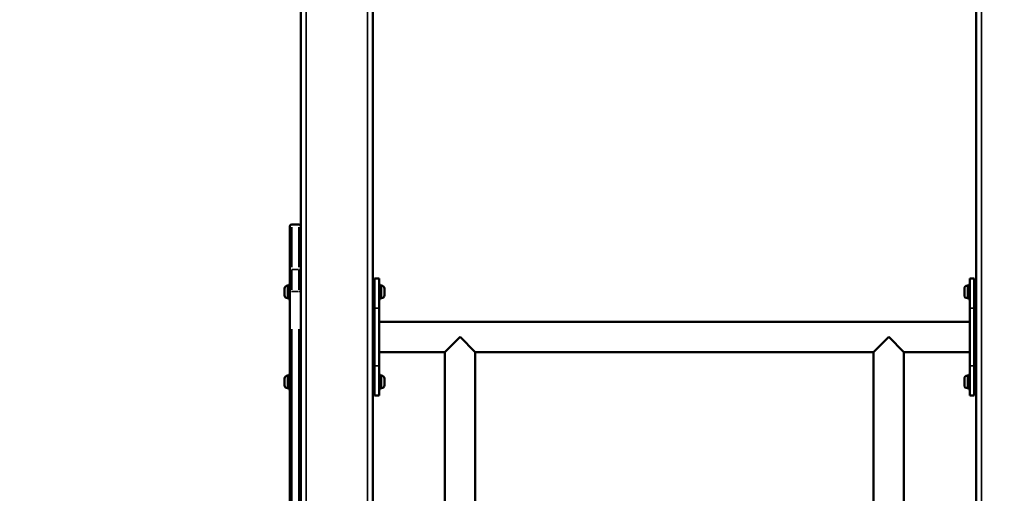
# Model space of a CAD drawing. Units: millimetres. Extents: x 0 to 16070, y -3031 to 5354.
# Drawn here: x 7109 to 8202, y 3455 to 3981 of the extents above; entities that cross this region are included whole.
import ezdxf

# ---------------------------------------------------------------- set-up
doc = ezdxf.new("R2010")
doc.units = ezdxf.units.MM
doc.header["$MEASUREMENT"] = 0
doc.layers.add('MD_Visible', color=7, linetype='Continuous', lineweight=50)
doc.layers.add('MD_Visible Narrow', color=7, linetype='Continuous', lineweight=35)
doc.styles.get("Standard").update_dxf_attribs({"font": 'square721_bt_roman.ttf'})
doc.dimstyles.get("Standard").update_dxf_attribs({"dimtxt": 200, "dimasz": 100, "dimexe": 0.18, "dimexo": 0.0625, "dimgap": 40, "dimtad": 1, "dimdec": 0, "dimlfac": 0.1, "dimrnd": 5, "dimzin": 0, "dimdsep": 46, "dimtxsty": 'Standard', "dimcen": 0.09, "dimse1": 1, "dimse2": 1, "dimadec": 0, "dimazin": 0, "dimtfac": 1, "dimtdec": 0, "dimtofl": 0, "dimtmove": 0, "dimatfit": 3, "dimfxl": 1, "dimtolj": 1, "dimtzin": 0, "dimarcsym": 0})

# ---------------------------------------------------------------- blocks, each defined once
blk = doc.blocks.new('CustomObjectsInViewport4_0')
at = {"layer": 'MD_Visible', "extrusion": (0, 1, 0)}
for p, q in [((12596.6, 2815.9), (12596.6, 4673)), ((13266.6, 2817.6), (13266.6, 4671.6)), ((12516.6, 3691.9), (12516.6, 4406.9)), ((12504.6, 3750.8), (12504.6, 3751.4)), ((12504.6, 3750.8), (12504.6, 3701.4)), ((12514.6, 3753.4), (12506.6, 3753.4)), ((12504.6, 3678.9), (12504.6, 3701.4)), ((12502, 3685.4), (12503, 3685.4)), ((12503, 3670.4), (12503, 3686.4)), ((12504.6, 3686.4), (12503, 3686.4)), ((12516.6, 3691.9), (12516.6, 3678.9)), ((12598.1, 3671.9), (12598.1, 3684.9)), ((12598.6, 3660.4), (12598.6, 3693.4)), ((12598.6, 3693.4), (12603.6, 3693.4)), ((12603.6, 3693.4), (12603.6, 3660.4)), ((12603.6, 3686.4), (12605.2, 3686.4)), ((12605.2, 3686.4), (12605.2, 3670.4)), ((12606.3, 3685.4), (12605.2, 3685.4)), ((13257, 3685.4), (13258, 3685.4)), ((13258, 3670.4), (13258, 3686.4)), ((13259.6, 3686.4), (13258, 3686.4)), ((13259.6, 3660.4), (13259.6, 3693.4)), ((13259.6, 3693.4), (13264.6, 3693.4)), ((13264.6, 3693.4), (13264.6, 3660.4)), ((13265.1, 3684.9), (13265.1, 3671.9)), ((12498.6, 3674.7), (12498.6, 3682)), ((12504.6, 3678.9), (12504.6, 2838.4)), ((12516.6, 2838.4), (12516.6, 3678.9)), ((12598.6, 3682.4), (12598.1, 3682.4)), ((12598.6, 3674.4), (12598.1, 3674.4)), ((12609.6, 3682), (12609.6, 3674.7)), ((13253.6, 3674.7), (13253.6, 3682)), ((13264.6, 3682.4), (13265.1, 3682.4)), ((13264.6, 3674.4), (13265.1, 3674.4)), ((12502, 3671.4), (12503, 3671.4)), ((12504.6, 3670.4), (12503, 3670.4)), ((12603.6, 3670.4), (12605.2, 3670.4)), ((12606.3, 3671.4), (12605.2, 3671.4)), ((13257, 3671.4), (13258, 3671.4)), ((13259.6, 3670.4), (13258, 3670.4)), ((12598.6, 3660.4), (12598.6, 3596.4)), ((12603.6, 3596.4), (12603.6, 3660.4)), ((13259.6, 3660.4), (13259.6, 3596.4)), ((13264.6, 3596.4), (13264.6, 3660.4)), ((12603.6, 3645.2), (13259.6, 3645.2)), ((12676.8, 3611.5), (12693.6, 3628.4)), ((12693.6, 3628.4), (12710.5, 3611.5)), ((13152.8, 3611.5), (13169.6, 3628.4)), ((13169.6, 3628.4), (13186.5, 3611.5)), ((12603.6, 3611.5), (12676.8, 3611.5)), ((12676.8, 3611.5), (12676.8, 3158.4)), ((12710.5, 3611.5), (13152.8, 3611.5)), ((12710.5, 3611.5), (12710.5, 3158.4)), ((13152.8, 3611.5), (13152.8, 3158.4)), ((13186.5, 3611.5), (13259.6, 3611.5)), ((13186.5, 3611.5), (13186.5, 3158.4)), ((12598.6, 3563.4), (12598.6, 3596.4)), ((12603.6, 3596.4), (12603.6, 3563.4)), ((13259.6, 3563.4), (13259.6, 3596.4)), ((13264.6, 3596.4), (13264.6, 3563.4)), ((12498.6, 3574.7), (12498.6, 3582)), ((12502, 3585.4), (12503, 3585.4)), ((12503, 3570.4), (12503, 3586.4)), ((12504.6, 3586.4), (12503, 3586.4)), ((12598.1, 3571.9), (12598.1, 3584.9)), ((12598.6, 3582.4), (12598.1, 3582.4)), ((12603.6, 3586.4), (12605.2, 3586.4)), ((12605.2, 3586.4), (12605.2, 3570.4)), ((12606.3, 3585.4), (12605.2, 3585.4)), ((12609.6, 3582), (12609.6, 3574.7)), ((13253.6, 3574.7), (13253.6, 3582)), ((13257, 3585.4), (13258, 3585.4)), ((13258, 3570.4), (13258, 3586.4)), ((13259.6, 3586.4), (13258, 3586.4)), ((13258, 3570.4), (13258, 3586.4)), ((13259.6, 3586.4), (13258, 3586.4)), ((13264.6, 3582.4), (13265.1, 3582.4)), ((13265.1, 3584.9), (13265.1, 3571.9)), ((12502, 3571.4), (12503, 3571.4)), ((12504.6, 3570.4), (12503, 3570.4)), ((12598.6, 3574.4), (12598.1, 3574.4)), ((12603.6, 3570.4), (12605.2, 3570.4)), ((12606.3, 3571.4), (12605.2, 3571.4)), ((13257, 3571.4), (13258, 3571.4)), ((13259.6, 3570.4), (13258, 3570.4)), ((13259.6, 3570.4), (13258, 3570.4)), ((13264.6, 3574.4), (13265.1, 3574.4)), ((12598.6, 3563.4), (12603.6, 3563.4)), ((13259.6, 3563.4), (13264.6, 3563.4))]:
    blk.add_line(p, q, dxfattribs=at)
at = {"layer": 'MD_Visible', "extrusion": (1.22465e-16, 0, -1)}
for centre, radius, start, end in [((-12506.6, 3751.4), 2, 0, 90), ((-12514.6, 3751.4), 2, 90, 180), ((-12502, 3682), 3.35, 0, 90), ((-12597.4, 3684.9), 0.75, 0, 180), ((-12606.3, 3682), 3.35, 90, 180), ((-13257, 3682), 3.35, 0, 90), ((-13265.9, 3684.9), 0.75, 0, 180), ((-12502, 3674.7), 3.35, 270, 0), ((-12606.3, 3674.7), 3.35, 180, 270), ((-13257, 3674.7), 3.35, 270, 0), ((-12597.4, 3671.9), 0.75, 180, 0), ((-13265.9, 3671.9), 0.75, 180, 0), ((-12502, 3582), 3.35, 0, 90), ((-12597.4, 3584.9), 0.75, 0, 180), ((-12606.3, 3582), 3.35, 90, 180), ((-13257, 3582), 3.35, 0, 90), ((-13265.9, 3584.9), 0.75, 0, 180), ((-12502, 3574.7), 3.35, 270, 0), ((-12597.4, 3571.9), 0.75, 180, 0), ((-12606.3, 3574.7), 3.35, 180, 270), ((-13257, 3574.7), 3.35, 270, 0), ((-13265.9, 3571.9), 0.75, 180, 0)]:
    blk.add_arc(centre, radius, start, end, dxfattribs=at)
at = {"layer": 'MD_Visible Narrow', "extrusion": (0, 1, 0)}
for p, q in [((12590.6, 2909.7), (12590.6, 4579.8)), ((13272.6, 2911.4), (13272.6, 4578.9)), ((12522.6, 1547.4), (12522.6, 4507.1)), ((12506.6, 3753.4), (12506.6, 3752.9)), ((12514.2, 3752.8), (12507, 3752.8)), ((12514.6, 3752.9), (12514.6, 3753.4)), ((12506.6, 3705.8), (12506.6, 3750.3)), ((12514.6, 3750.3), (12514.6, 3705.8)), ((12506.6, 3702.9), (12506.6, 3680.6)), ((12514.2, 3703.3), (12507, 3703.3)), ((12514.6, 3680.6), (12514.6, 3702.9)), ((12502, 3685.3), (12502, 3671.5)), ((12503.1, 3686.4), (12504.5, 3686.4)), ((12606.3, 3671.5), (12606.3, 3685.3)), ((13257, 3685.3), (13257, 3671.5)), ((13258.1, 3686.3), (13259.5, 3686.3)), ((12506.4, 3678.9), (12504.6, 3678.9)), ((12514.2, 3678.9), (12507, 3678.9)), ((12514.8, 3678.9), (12516.6, 3678.9)), ((12596.6, 3678.4), (12598.1, 3678.4)), ((12605.1, 3675.1), (12603.7, 3675.1)), ((12598.9, 3660.4), (12603.4, 3660.4)), ((13259.9, 3660.4), (13264.4, 3660.4)), ((13226.8, 3644.7), (12636.4, 3644.7)), ((12506.6, 2880.4), (12506.6, 3636.9)), ((12514.6, 3636.9), (12514.6, 2880.4)), ((12603.4, 3596.4), (12598.9, 3596.4)), ((12676.8, 3181), (12676.8, 3588.9)), ((13186.5, 3181), (13186.5, 3588.9)), ((13264.4, 3596.4), (13259.9, 3596.4)), ((12502, 3585.3), (12502, 3571.5)), ((12503.1, 3586.4), (12504.5, 3586.4)), ((12596.6, 3578.4), (12598.1, 3578.4)), ((12606.3, 3571.5), (12606.3, 3585.3)), ((13257, 3585.3), (13257, 3571.5)), ((13258.1, 3586.3), (13259.5, 3586.3)), ((13258.1, 3586.3), (13259.5, 3586.3)), ((12605.1, 3575.1), (12603.7, 3575.1))]:
    blk.add_line(p, q, dxfattribs=at)
at = {"layer": 'MD_Visible Narrow', "extrusion": (1.22465e-16, 0, -1)}
for centre in [(-12502, 3674.7), (-13257, 3674.7), (-12502, 3574.7), (-13257, 3574.7)]:
    blk.add_arc(centre, 3.35, 274.5, 355.5, dxfattribs=at)
for centre in [(12506.6, 3750.8), (12506.6, 3701.4)]:
    blk.add_ellipse(centre, major_axis=(-2, 0), ratio=0.975927, start_param=0.07854, end_param=1.492257, dxfattribs=at)
at = {"layer": 'MD_Visible Narrow', "extrusion": (1.22465e-16, -2.86986e-42, -1)}
blk.add_ellipse((12514.6, 3750.8), major_axis=(-2, 0), ratio=0.975927, start_param=1.649336, end_param=3.063053, dxfattribs=at)
at = {"layer": 'MD_Visible Narrow'}
blk.add_ellipse((12514.6, 3701.4), major_axis=(2, 0), ratio=0.975927, start_param=0.07854, end_param=1.492257, dxfattribs=at)
blk = doc.blocks.new('*D10')
at = {"color": 0, "lineweight": -2, "transparency": 16777216}
blk.add_line((4976.5, 5080.4), (8570.4, 5080.4), dxfattribs=at)
at = {"color": 0, "transparency": 16777216}
for points in [[(4976.5, 5097), (4976.5, 5063.7), (4876.5, 5080.4)], [(8570.4, 5097), (8570.4, 5063.7), (8670.4, 5080.4)]]:
    blk.add_solid(points, dxfattribs=at)
at = {"layer": 'Defpoints', "color": 0, "transparency": 16777216}
for p in [(8670.4, 5080.4), (8670.4, 3950.3), (4876.5, 1563.2)]:
    blk.add_point(p, dxfattribs=at)
at = {"color": 0, "transparency": 16777216, "insert": (6773.5, 5222.8), "char_height": 200, "attachment_point": 5}
blk.add_mtext('\\A1;380', dxfattribs=at)
blk = doc.blocks.new('*D11')
at = {"color": 0, "lineweight": -2, "transparency": 16777216}
blk.add_line((4794.2, 4890.4), (4794.2, 1475), dxfattribs=at)
at = {"color": 0, "transparency": 16777216}
for points in [[(4777.5, 4890.4), (4810.9, 4890.4), (4794.2, 4990.4)], [(4777.5, 1475), (4810.9, 1475), (4794.2, 1375)]]:
    blk.add_solid(points, dxfattribs=at)
at = {"layer": 'Defpoints', "color": 0, "transparency": 16777216}
for p in [(7835.6, 4990.4), (4794.2, 1375), (7520.3, 1375)]:
    blk.add_point(p, dxfattribs=at)
at = {"color": 0, "transparency": 16777216, "insert": (4651.6, 3182.7), "char_height": 200, "attachment_point": 5, "rotation": 90}
blk.add_mtext('\\A1;360', dxfattribs=at)

msp = doc.modelspace()

# ---------------------------------------------------------------- block references
at = {"layer": 'MD_Visible'}
msp.add_blockref('CustomObjectsInViewport4_0', (-5096, 0), dxfattribs=at)

# ---------------------------------------------------------------- dimensions: what is measured, and where the dimension line sits
dim = msp.add_linear_dim(base=(8670.4, 5080.4), p1=(4876.5, 1563.2), p2=(8670.4, 3950.3), dimstyle='Standard')
dim.commit()
dim.dimension.update_dxf_attribs({"geometry": '*D10', "text_midpoint": (6773.5, 5222.8)})
dim = msp.add_linear_dim(base=(4794.2, 1375), p1=(7835.6, 4990.4), p2=(7520.3, 1375), angle=90, dimstyle='Standard')
dim.commit()
dim.dimension.update_dxf_attribs({"geometry": '*D11', "text_midpoint": (4651.6, 3182.7)})

doc.saveas('drawing.dxf')
